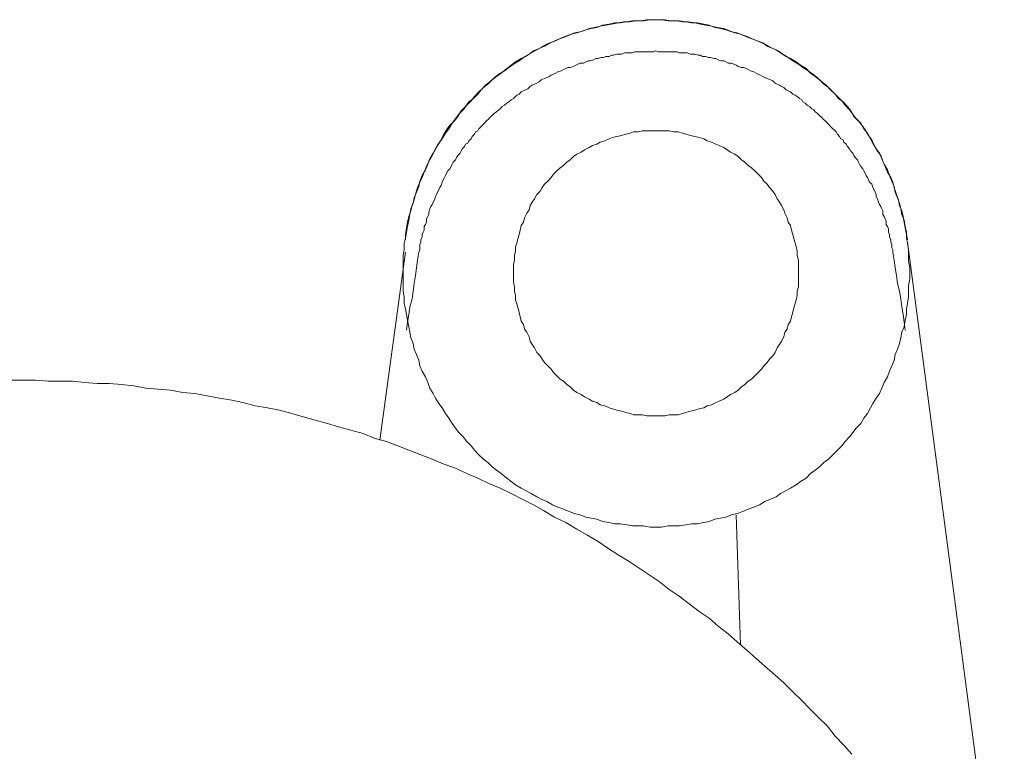
# Model space of a CAD drawing. Units: inches. Extents: x 6.9 to 89.9, y 222 to 281.2.
# Drawn here: x 46.7 to 49.9, y 256.4 to 258.8 of the extents above; entities that cross this region are included whole.
import ezdxf

# ---------------------------------------------------------------- set-up
doc = ezdxf.new("R2010")
doc.units = ezdxf.units.IN
doc.header["$MEASUREMENT"] = 0
doc.layers.add('图层 1', color=7, linetype='Continuous')

msp = doc.modelspace()

# ---------------------------------------------------------------- linework, layer by layer
at = {"layer": '图层 1', "lineweight": 9}
for points in [[(49.6085, 257.9892), (49.6085, 258.0075), (49.6049, 258.0299), (49.6049, 258.0483), (49.6049, 258.0666), (49.6011, 258.089), (49.5975, 258.1071), (49.5975, 258.1257), (49.5939, 258.1441), (49.5901, 258.1658), (49.5827, 258.1846), (49.5791, 258.203), (49.5753, 258.2216), (49.568, 258.2397), (49.5608, 258.2583), (49.557, 258.2767), (49.5494, 258.295), (49.5422, 258.3136), (49.535, 258.3319), (49.5238, 258.3506), (49.5164, 258.3687), (49.509, 258.387), (49.4979, 258.402), (49.4869, 258.4204), (49.4793, 258.4352), (49.4686, 258.4535), (49.4573, 258.4683), (49.4464, 258.4867), (49.4316, 258.5015), (49.4204, 258.5163), (49.4096, 258.5308), (49.3947, 258.5458), (49.3839, 258.5606), (49.3691, 258.5751), (49.3544, 258.5899), (49.3396, 258.6045), (49.3248, 258.6157), (49.3102, 258.6304), (49.2955, 258.6414), (49.2805, 258.6526), (49.2659, 258.6672), (49.2473, 258.6784), (49.233, 258.6895), (49.2141, 258.7005), (49.1996, 258.7077), (49.1811, 258.7191), (49.1665, 258.7298), (49.1481, 258.7375), (49.1296, 258.7484), (49.111, 258.756), (49.0928, 258.7632), (49.0745, 258.7703), (49.0559, 258.778), (49.0375, 258.7856), (49.0187, 258.7894), (49.0005, 258.7961), (48.9824, 258.7999), (48.9638, 258.8035), (48.9453, 258.8114), (48.9271, 258.8149), (48.9052, 258.8187), (48.8866, 258.8187), (48.868, 258.8221), (48.8458, 258.8255), (48.8277, 258.8255), (48.8093, 258.8255), (48.7869, 258.8293), (48.7684, 258.8293), (48.7502, 258.8293), (48.7281, 258.8255), (48.7095, 258.8255), (48.6913, 258.8255), (48.6727, 258.8221), (48.6506, 258.8187), (48.6323, 258.8187), (48.6137, 258.8149), (48.5917, 258.8114), (48.5736, 258.8035), (48.5547, 258.7999), (48.5364, 258.7961), (48.5178, 258.7894), (48.4997, 258.7856), (48.4813, 258.778), (48.4627, 258.7703), (48.4444, 258.7632), (48.4262, 258.756), (48.4077, 258.7484), (48.3891, 258.7375), (48.3747, 258.7298), (48.356, 258.7191), (48.3374, 258.7077), (48.3228, 258.7005), (48.3042, 258.6895), (48.2896, 258.6784), (48.2749, 258.6672), (48.2565, 258.6526), (48.2417, 258.6414), (48.227, 258.6304), (48.2122, 258.6157), (48.1976, 258.6045), (48.1829, 258.5899), (48.1685, 258.5751), (48.1571, 258.5606), (48.1425, 258.5458), (48.1311, 258.5308), (48.1166, 258.5163), (48.1054, 258.5015), (48.0946, 258.4867), (48.0834, 258.4683), (48.0722, 258.4535), (48.0613, 258.4352), (48.0501, 258.4204), (48.0391, 258.402), (48.0319, 258.387), (48.0207, 258.3687), (48.0134, 258.3506), (48.006, 258.3319), (47.9948, 258.3136), (47.9876, 258.295), (47.9838, 258.2767), (47.9764, 258.2583), (47.9692, 258.2397), (47.9655, 258.2216), (47.9578, 258.203), (47.9542, 258.1846), (47.9509, 258.1658), (47.9471, 258.1441), (47.9433, 258.1257), (47.9397, 258.1071), (47.9359, 258.089), (47.9359, 258.0666), (47.9321, 258.0483), (47.9321, 258.0299), (47.9321, 258.0075), (47.9321, 257.9892), (47.9321, 257.971), (47.9321, 257.9488), (47.9321, 257.9303), (47.9359, 257.9117), (47.9359, 257.8897), (47.9397, 257.8713), (47.9433, 257.853), (47.9471, 257.8344), (47.9509, 257.8123), (47.9542, 257.7941), (47.9578, 257.7753), (47.9655, 257.7569), (47.9692, 257.7386), (47.9764, 257.7204), (47.9838, 257.7016), (47.9876, 257.6833), (47.9948, 257.6651), (48.006, 257.6461), (48.0134, 257.628), (48.0207, 257.6094), (48.0319, 257.5915), (48.0391, 257.5764), (48.0501, 257.5583), (48.0613, 257.5435), (48.0722, 257.525), (48.0834, 257.51), (48.0946, 257.4918), (48.1054, 257.477), (48.1166, 257.4621), (48.1311, 257.4473), (48.1425, 257.4327), (48.1571, 257.4177), (48.1685, 257.4032), (48.1829, 257.3884), (48.1976, 257.3736), (48.2122, 257.3628), (48.227, 257.3479), (48.2417, 257.3373), (48.2565, 257.3259), (48.2749, 257.3113), (48.2896, 257.3002), (48.3042, 257.289), (48.3228, 257.278), (48.3374, 257.2706), (48.356, 257.2596), (48.3747, 257.2486), (48.3891, 257.2411), (48.4077, 257.2337), (48.4262, 257.2229), (48.4444, 257.2153), (48.4627, 257.2079), (48.4813, 257.2005), (48.4997, 257.1934), (48.5178, 257.1896), (48.5364, 257.1821), (48.5547, 257.1784), (48.5736, 257.175), (48.5917, 257.1672), (48.6137, 257.1636), (48.6323, 257.1602), (48.6506, 257.1602), (48.6727, 257.1566), (48.6913, 257.1526), (48.7095, 257.1526), (48.7281, 257.1526), (48.7502, 257.1488), (48.7684, 257.1488), (48.7869, 257.1488), (48.8093, 257.1526), (48.8277, 257.1526), (48.8458, 257.1526), (48.868, 257.1566), (48.8866, 257.1602), (48.9052, 257.1602), (48.9271, 257.1636), (48.9453, 257.1672), (48.9638, 257.175), (48.9824, 257.1784), (49.0005, 257.1821), (49.0187, 257.1896), (49.0375, 257.1934), (49.0559, 257.2005), (49.0745, 257.2079), (49.0928, 257.2153), (49.111, 257.2229), (49.1296, 257.2337), (49.1481, 257.2411), (49.1665, 257.2486), (49.1811, 257.2596), (49.1996, 257.2706), (49.2141, 257.278), (49.233, 257.289), (49.2473, 257.3002), (49.2659, 257.3113), (49.2805, 257.3259), (49.2955, 257.3373), (49.3102, 257.3479), (49.3248, 257.3628), (49.3396, 257.3736), (49.3544, 257.3884), (49.3691, 257.4032), (49.3839, 257.4177), (49.3947, 257.4327), (49.4096, 257.4473), (49.4204, 257.4621), (49.4316, 257.477), (49.4464, 257.4918), (49.4573, 257.51), (49.4686, 257.525), (49.4793, 257.5435), (49.4869, 257.5583), (49.4979, 257.5764), (49.509, 257.5915), (49.5164, 257.6094), (49.5238, 257.628), (49.535, 257.6461), (49.5422, 257.6651), (49.5494, 257.6833), (49.557, 257.7016), (49.5608, 257.7204), (49.568, 257.7386), (49.5753, 257.7569), (49.5791, 257.7753), (49.5827, 257.7941), (49.5901, 257.8123), (49.5939, 257.8344), (49.5975, 257.853), (49.5975, 257.8713), (49.6011, 257.8897), (49.6049, 257.9117), (49.6049, 257.9303), (49.6049, 257.9488), (49.6085, 257.971), (49.6085, 257.9892), (49.6085, 257.9892)], [(49.6011, 258.0997), (49.5975, 258.1181), (49.5939, 258.1401), (49.5901, 258.1587), (49.5865, 258.1774), (49.5827, 258.1958), (49.5753, 258.214), (49.5715, 258.2325), (49.5644, 258.2509), (49.557, 258.273), (49.5532, 258.2916), (49.5458, 258.3062), (49.535, 258.3246), (49.5276, 258.3431), (49.52, 258.3613), (49.5127, 258.3799), (49.5015, 258.3944), (49.4905, 258.413), (49.4833, 258.4316), (49.4721, 258.4461), (49.4609, 258.4645), (49.45, 258.4795), (49.439, 258.494), (49.424, 258.5089), (49.4133, 258.5274), (49.4022, 258.542), (49.3879, 258.5568), (49.3725, 258.5679), (49.3617, 258.5827), (49.3469, 258.5971), (49.3322, 258.6121), (49.3174, 258.623), (49.3026, 258.6378), (49.2879, 258.649), (49.2731, 258.6602), (49.2547, 258.6709), (49.2402, 258.6821), (49.2216, 258.6931), (49.2068, 258.7041), (49.1886, 258.7155), (49.1734, 258.7262), (49.1555, 258.7337), (49.1372, 258.7411), (49.1224, 258.7522), (49.1042, 258.7594), (49.0852, 258.7668), (49.0669, 258.7744), (49.0483, 258.7818), (49.0301, 258.7856), (49.0117, 258.7925), (48.9932, 258.7999), (48.9712, 258.8035), (48.9529, 258.8076), (48.9343, 258.8114), (48.9159, 258.8149), (48.8976, 258.8187), (48.8756, 258.8221), (48.8571, 258.8221), (48.8387, 258.8255), (48.8165, 258.8255), (48.7981, 258.8293), (48.7796, 258.8293), (48.7574, 258.8293), (48.739, 258.8293), (48.7207, 258.8255), (48.7023, 258.8255), (48.6801, 258.8221), (48.662, 258.8221), (48.6434, 258.8187), (48.6213, 258.8149), (48.6032, 258.8114), (48.5841, 258.8076), (48.5659, 258.8035), (48.5476, 258.7999), (48.529, 258.7925), (48.5069, 258.7856), (48.4885, 258.7818), (48.4703, 258.7744), (48.4517, 258.7668), (48.4368, 258.7594), (48.4186, 258.7522), (48.4001, 258.7411), (48.3819, 258.7337), (48.3633, 258.7262), (48.3488, 258.7155), (48.33, 258.7041), (48.3157, 258.6931), (48.2971, 258.6821), (48.2823, 258.6709), (48.2675, 258.6602), (48.2491, 258.649), (48.2344, 258.6378), (48.2196, 258.623), (48.2048, 258.6121), (48.1902, 258.5971), (48.1791, 258.5827), (48.1645, 258.5679), (48.1497, 258.5568), (48.1388, 258.542), (48.1238, 258.5274), (48.1128, 258.5089), (48.1018, 258.494), (48.0872, 258.4795), (48.076, 258.4645), (48.0649, 258.4461), (48.0575, 258.4316), (48.0463, 258.413), (48.0355, 258.3944), (48.0281, 258.3799), (48.0169, 258.3613), (48.0098, 258.3431), (48.0022, 258.3246), (47.9948, 258.3062), (47.9876, 258.2916), (47.9802, 258.273), (47.9728, 258.2509), (47.9692, 258.2325), (47.9616, 258.214), (47.9578, 258.1958), (47.9509, 258.1774), (47.9471, 258.1587), (47.9433, 258.1401), (47.9397, 258.1181), (47.9397, 258.0997)], [(47.9838, 258.0595), (47.9876, 258.0666), (47.9876, 258.0738), (47.9876, 258.0852), (47.9912, 258.0924), (47.9912, 258.0997), (47.9948, 258.1107), (47.9948, 258.1181), (47.9984, 258.1257), (48.0022, 258.1327), (48.0022, 258.1441), (48.006, 258.1515), (48.0098, 258.1587), (48.0098, 258.1698), (48.0134, 258.1774), (48.0169, 258.1846), (48.0169, 258.192), (48.0207, 258.203), (48.0243, 258.2103), (48.0281, 258.2177), (48.0319, 258.2252), (48.0355, 258.2325), (48.0391, 258.2437), (48.0429, 258.2509), (48.0463, 258.2583), (48.0501, 258.2657), (48.0539, 258.273), (48.0575, 258.2805), (48.0613, 258.2916), (48.0649, 258.2988), (48.0687, 258.3062), (48.0722, 258.3136), (48.076, 258.3208), (48.0798, 258.3284), (48.0872, 258.3357), (48.0908, 258.3431), (48.0946, 258.3506), (48.0982, 258.3577), (48.1054, 258.3649), (48.109, 258.3727), (48.1128, 258.3799), (48.1204, 258.387), (48.1238, 258.3944), (48.1275, 258.402), (48.1349, 258.4095), (48.1388, 258.4166), (48.1461, 258.4204), (48.1497, 258.4278), (48.1571, 258.4352), (48.1607, 258.4428), (48.1685, 258.4499), (48.1717, 258.4574), (48.1791, 258.4609), (48.1829, 258.4683), (48.1902, 258.4755), (48.1976, 258.4831), (48.2012, 258.4867), (48.2086, 258.494), (48.216, 258.5015), (48.2196, 258.5053), (48.227, 258.5124), (48.2344, 258.5201), (48.2417, 258.5238), (48.2491, 258.5308), (48.2529, 258.5346), (48.2601, 258.542), (48.2675, 258.5458), (48.2749, 258.5532), (48.2823, 258.5568), (48.2896, 258.5641), (48.2971, 258.5679), (48.3004, 258.5716), (48.308, 258.5789), (48.3157, 258.5827), (48.3228, 258.5899), (48.33, 258.5933), (48.3374, 258.5971), (48.345, 258.6006), (48.3524, 258.6083), (48.3595, 258.6121), (48.3669, 258.6157), (48.3747, 258.6192), (48.3819, 258.623), (48.3891, 258.6304), (48.4001, 258.6342), (48.4077, 258.6378), (48.4151, 258.6414), (48.4224, 258.6452), (48.4296, 258.649), (48.4368, 258.6526), (48.4444, 258.6564), (48.4551, 258.6602), (48.4627, 258.6638), (48.4703, 258.6672), (48.4773, 258.6709), (48.4849, 258.6709), (48.4957, 258.6747), (48.5033, 258.6784), (48.5107, 258.6821), (48.5178, 258.6858), (48.529, 258.6858), (48.5364, 258.6895), (48.544, 258.6931), (48.5512, 258.6931), (48.5622, 258.6969), (48.5698, 258.7005), (48.5774, 258.7005), (48.5879, 258.7041), (48.5953, 258.7041), (48.6032, 258.7077), (48.6137, 258.7077), (48.6213, 258.7115), (48.6287, 258.7115), (48.6399, 258.7155), (48.6472, 258.7155), (48.6544, 258.7155), (48.6656, 258.7191), (48.6727, 258.7191), (48.6801, 258.7191), (48.6913, 258.7191), (48.6987, 258.7229), (48.7059, 258.7229), (48.7169, 258.7229), (48.7243, 258.7229), (48.7352, 258.7229), (48.7428, 258.7229), (48.7502, 258.7229), (48.761, 258.7229), (48.7684, 258.7262), (48.7762, 258.7229), (48.7869, 258.7229), (48.7944, 258.7229), (48.8055, 258.7229), (48.8127, 258.7229), (48.8201, 258.7229), (48.8313, 258.7229), (48.8387, 258.7229), (48.8458, 258.7191), (48.8571, 258.7191), (48.8644, 258.7191), (48.8718, 258.7191), (48.8828, 258.7155), (48.8902, 258.7155), (48.8976, 258.7155), (48.9088, 258.7115), (48.9159, 258.7115), (48.9233, 258.7077), (48.9343, 258.7077), (48.9415, 258.7041), (48.9491, 258.7041), (48.96, 258.7005), (48.9674, 258.7005), (48.975, 258.6969), (48.986, 258.6931), (48.9932, 258.6931), (49.0005, 258.6895), (49.0082, 258.6858), (49.0187, 258.6858), (49.0263, 258.6821), (49.034, 258.6784), (49.0413, 258.6747), (49.0521, 258.6709), (49.0597, 258.6709), (49.0669, 258.6672), (49.0745, 258.6638), (49.0818, 258.6602), (49.0928, 258.6564), (49.1002, 258.6526), (49.1076, 258.649), (49.1145, 258.6452), (49.1224, 258.6414), (49.1296, 258.6378), (49.1372, 258.6342), (49.1481, 258.6304), (49.1555, 258.6268), (49.1631, 258.6192), (49.17, 258.6157), (49.1772, 258.6121), (49.1848, 258.6083), (49.192, 258.6045), (49.1996, 258.5971), (49.2068, 258.5933), (49.2141, 258.5899), (49.2216, 258.5827), (49.229, 258.5789), (49.2364, 258.5751), (49.2435, 258.5679), (49.2511, 258.5641), (49.2547, 258.5568), (49.2625, 258.5532), (49.2695, 258.5458), (49.2769, 258.542), (49.2842, 258.5346), (49.2917, 258.5308), (49.2955, 258.5238), (49.3026, 258.5201), (49.3102, 258.5124), (49.3174, 258.5053), (49.3214, 258.5015), (49.3286, 258.494), (49.336, 258.4867), (49.3396, 258.4831), (49.3469, 258.4755), (49.3544, 258.4683), (49.3582, 258.4645), (49.3655, 258.4574), (49.3691, 258.4499), (49.3765, 258.4428), (49.3803, 258.4352), (49.3879, 258.4316), (49.3911, 258.424), (49.3985, 258.4166), (49.4022, 258.4095), (49.4096, 258.402), (49.4133, 258.3944), (49.4204, 258.387), (49.424, 258.3799), (49.4278, 258.3727), (49.4354, 258.3649), (49.439, 258.3577), (49.4426, 258.3506), (49.4464, 258.3431), (49.4537, 258.3357), (49.4573, 258.3284), (49.4609, 258.3208), (49.465, 258.3136), (49.4686, 258.3062), (49.4721, 258.2988), (49.4757, 258.2916), (49.4833, 258.2843), (49.4869, 258.273), (49.4905, 258.2657), (49.4943, 258.2583), (49.4979, 258.2509), (49.4979, 258.2437), (49.5015, 258.2359), (49.5052, 258.2252), (49.509, 258.2177), (49.5127, 258.2103), (49.5164, 258.203), (49.52, 258.1958), (49.52, 258.1846), (49.5238, 258.1774), (49.5276, 258.1698), (49.5312, 258.162), (49.5312, 258.1515), (49.535, 258.1441), (49.5384, 258.1365), (49.5384, 258.1257), (49.5422, 258.1181), (49.5422, 258.1107), (49.5458, 258.0997), (49.5458, 258.0924), (49.5494, 258.0852), (49.5494, 258.0738), (49.5532, 258.0666), (49.5532, 258.0595)], [(49.2402, 257.9892), (49.2402, 258.0041), (49.2402, 258.0187), (49.2402, 258.0333), (49.2364, 258.0483), (49.2364, 258.0631), (49.233, 258.0776), (49.229, 258.089), (49.2252, 258.1033), (49.2216, 258.1181), (49.2178, 258.1327), (49.2141, 258.1479), (49.2068, 258.1587), (49.2034, 258.1736), (49.1958, 258.1882), (49.192, 258.1992), (49.1848, 258.214), (49.1772, 258.2252), (49.17, 258.2359), (49.1631, 258.2509), (49.1555, 258.2619), (49.1443, 258.273), (49.1372, 258.2843), (49.126, 258.295), (49.1186, 258.3062), (49.1076, 258.3174), (49.0964, 258.3284), (49.0852, 258.3391), (49.0745, 258.3467), (49.0633, 258.3577), (49.0521, 258.3649), (49.0413, 258.3761), (49.0301, 258.3837), (49.0153, 258.3909), (49.0046, 258.3982), (48.9932, 258.4058), (48.9784, 258.413), (48.9674, 258.4166), (48.9529, 258.424), (48.9379, 258.4278), (48.9271, 258.4352), (48.9121, 258.439), (48.8976, 258.4428), (48.8828, 258.4461), (48.868, 258.4499), (48.8571, 258.4535), (48.8423, 258.4574), (48.8277, 258.4574), (48.8127, 258.4609), (48.7981, 258.4609), (48.7831, 258.4609), (48.7684, 258.4609), (48.754, 258.4609), (48.739, 258.4609), (48.7243, 258.4609), (48.7095, 258.4574), (48.6947, 258.4574), (48.6835, 258.4535), (48.6694, 258.4499), (48.6544, 258.4461), (48.6399, 258.4428), (48.6249, 258.439), (48.6137, 258.4352), (48.5993, 258.4278), (48.5841, 258.424), (48.5736, 258.4166), (48.5586, 258.413), (48.5476, 258.4058), (48.5328, 258.3982), (48.5216, 258.3909), (48.5069, 258.3837), (48.4957, 258.3761), (48.4849, 258.3649), (48.474, 258.3577), (48.4627, 258.3467), (48.4517, 258.3391), (48.4406, 258.3284), (48.4296, 258.3174), (48.4224, 258.3062), (48.4113, 258.295), (48.4001, 258.2843), (48.3927, 258.273), (48.3855, 258.2619), (48.3747, 258.2509), (48.3669, 258.2359), (48.3595, 258.2252), (48.3524, 258.214), (48.3488, 258.1992), (48.3414, 258.1882), (48.3338, 258.1736), (48.33, 258.1587), (48.3228, 258.1479), (48.3194, 258.1327), (48.3157, 258.1181), (48.312, 258.1033), (48.308, 258.089), (48.3042, 258.0776), (48.3042, 258.0631), (48.3004, 258.0483), (48.3004, 258.0333), (48.2971, 258.0187), (48.2971, 258.0041), (48.2971, 257.9892), (48.2971, 257.9746), (48.2971, 257.9598), (48.3004, 257.9448), (48.3004, 257.9303), (48.3042, 257.9155), (48.3042, 257.9007), (48.308, 257.8897), (48.312, 257.875), (48.3157, 257.8602), (48.3194, 257.8454), (48.3228, 257.8309), (48.33, 257.8199), (48.3338, 257.8049), (48.3414, 257.7941), (48.3488, 257.7793), (48.3524, 257.7646), (48.3595, 257.7534), (48.3669, 257.7424), (48.3747, 257.7274), (48.3855, 257.7166), (48.3927, 257.7052), (48.4001, 257.6945), (48.4113, 257.6833), (48.4224, 257.6721), (48.4296, 257.6613), (48.4406, 257.6501), (48.4517, 257.6391), (48.4627, 257.632), (48.474, 257.6208), (48.4849, 257.613), (48.4957, 257.6022), (48.5069, 257.595), (48.5216, 257.5877), (48.5328, 257.5801), (48.5476, 257.5726), (48.5586, 257.5657), (48.5736, 257.5619), (48.5841, 257.5543), (48.5993, 257.5505), (48.6137, 257.5435), (48.6249, 257.54), (48.6399, 257.5362), (48.6544, 257.5323), (48.6694, 257.5285), (48.6835, 257.525), (48.6947, 257.5212), (48.7095, 257.5212), (48.7243, 257.5212), (48.739, 257.5176), (48.754, 257.5176), (48.7684, 257.5176), (48.7831, 257.5176), (48.7981, 257.5176), (48.8127, 257.5212), (48.8277, 257.5212), (48.8423, 257.5212), (48.8571, 257.525), (48.868, 257.5285), (48.8828, 257.5323), (48.8976, 257.5362), (48.9121, 257.54), (48.9271, 257.5435), (48.9379, 257.5505), (48.9529, 257.5543), (48.9674, 257.5619), (48.9784, 257.5657), (48.9932, 257.5726), (49.0046, 257.5801), (49.0153, 257.5877), (49.0301, 257.595), (49.0413, 257.6022), (49.0521, 257.613), (49.0633, 257.6208), (49.0745, 257.632), (49.0852, 257.6391), (49.0964, 257.6501), (49.1076, 257.6613), (49.1186, 257.6721), (49.126, 257.6833), (49.1372, 257.6945), (49.1443, 257.7052), (49.1555, 257.7166), (49.1631, 257.7274), (49.17, 257.7424), (49.1772, 257.7534), (49.1848, 257.7646), (49.192, 257.7793), (49.1958, 257.7941), (49.2034, 257.8049), (49.2068, 257.8199), (49.2141, 257.8309), (49.2178, 257.8454), (49.2216, 257.8602), (49.2252, 257.875), (49.229, 257.8897), (49.233, 257.9007), (49.2364, 257.9155), (49.2364, 257.9303), (49.2402, 257.9448), (49.2402, 257.9598), (49.2402, 257.9746), (49.2402, 257.9892), (49.2402, 257.9892)], [(49.6011, 258.0924), (49.9217, 255.6673)], [(47.8553, 257.4367), (47.9397, 258.0595)], [(47.9838, 258.0595), (47.9802, 258.0333), (47.9764, 258.0075), (47.9728, 257.9818), (47.9692, 257.956), (47.9655, 257.9303), (47.9616, 257.9043), (47.9542, 257.8785), (47.9509, 257.853), (47.9471, 257.8272), (47.9433, 257.8013)], [(49.5939, 257.8013), (49.5901, 257.8272), (49.5865, 257.853), (49.5827, 257.8785), (49.5791, 257.9043), (49.5753, 257.9303), (49.568, 257.956), (49.5644, 257.9818), (49.5608, 258.0075), (49.557, 258.0333), (49.5532, 258.0595)], [(49.417, 256.3971), (49.3911, 256.4266), (49.3617, 256.456), (49.336, 256.4893), (49.3062, 256.5189), (49.2769, 256.5482), (49.2511, 256.5742), (49.2216, 256.6038), (49.192, 256.6329), (49.1631, 256.6588), (49.1296, 256.6882), (49.1002, 256.714), (49.0707, 256.7401), (49.0375, 256.7693), (49.0082, 256.7952), (48.975, 256.821), (48.9453, 256.847), (48.9121, 256.8691), (48.879, 256.8946), (48.8458, 256.9202), (48.8127, 256.9426), (48.7796, 256.9683), (48.7466, 256.9903), (48.7131, 257.0126), (48.6801, 257.035), (48.6434, 257.0568), (48.6101, 257.0789), (48.5774, 257.1013), (48.5402, 257.1232), (48.5069, 257.1416), (48.4703, 257.1636), (48.4332, 257.1821), (48.3965, 257.2043), (48.3633, 257.2229), (48.3266, 257.2411), (48.2896, 257.2596), (48.2529, 257.278), (48.216, 257.2928), (48.1791, 257.3113), (48.1425, 257.3259), (48.1054, 257.3442), (48.0649, 257.3588), (48.0281, 257.3736), (47.9912, 257.3884), (47.9509, 257.4032), (47.9142, 257.4177), (47.877, 257.4327), (47.8365, 257.4437), (47.7995, 257.4587), (47.7592, 257.4699), (47.7185, 257.4806), (47.682, 257.4918), (47.6412, 257.5028), (47.6009, 257.5138), (47.5638, 257.525), (47.5234, 257.5362), (47.4829, 257.5435), (47.4422, 257.5505), (47.4019, 257.5619), (47.3651, 257.5695), (47.3244, 257.5764), (47.2839, 257.5839), (47.2433, 257.5915), (47.2028, 257.595), (47.1627, 257.6022), (47.122, 257.606), (47.0812, 257.6094), (47.0407, 257.617), (47.0002, 257.6208), (46.9598, 257.6244), (46.9193, 257.6244), (46.8788, 257.628), (46.8383, 257.632), (46.7977, 257.632), (46.7572, 257.632), (46.7165, 257.6356), (46.6724, 257.6356), (46.632, 257.6356)], [(49.034, 257.1896), (49.0483, 256.7585)]]:
    msp.add_lwpolyline(points, dxfattribs=at)

doc.saveas('drawing.dxf')
